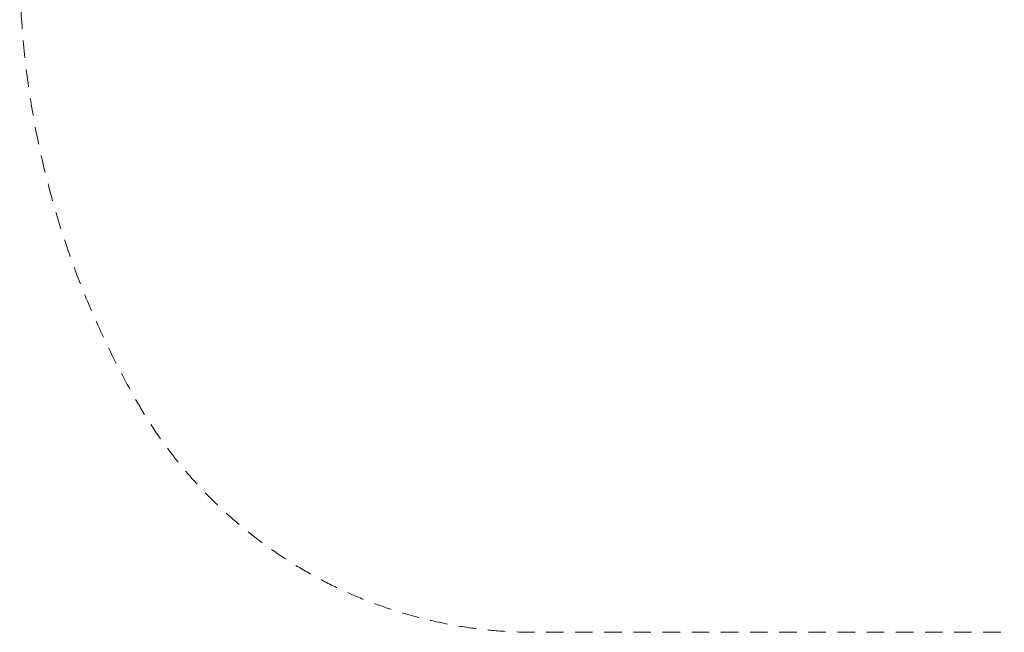
# Model space of a CAD drawing. Units: millimetres. Extents: x 48 to 6428, y -2530 to 2310.
# Drawn here: x 48 to 3602, y -2530 to -319 of the extents above; entities that cross this region are included whole.
import ezdxf

# ---------------------------------------------------------------- set-up
doc = ezdxf.new("R2010")
doc.units = ezdxf.units.MM
doc.header["$MEASUREMENT"] = 0
doc.linetypes.add('DGN Style 2', pattern=[105.224576, 63.134746, -42.089831])
for name, color, linetype, lineweight in [('Level 15', 7, 'Continuous', 0), ('Level 25', 7, 'Continuous', 0), ('Level 26', 7, 'Continuous', 0)]:
    doc.layers.add(name, color=color, linetype=linetype, lineweight=lineweight)

# ---------------------------------------------------------------- blocks, each defined once
blk = doc.blocks.new('SOLID_1')
at = {"layer": 'Level 25', "color": 252, "lineweight": 13, "extrusion": (0.977504, 0.149438, -0.148841)}
for centre, major_axis, start_param, end_param in [((-0.03139, 0.06362, -0.14226), (-0.00247, 0.01616), 5.232473, 7.637239), ((-0.03158, 0.06359, -0.14358), (-0.00227, 0.01483), 5.262903, 7.607319), ((-0.03119, 0.06365, -0.14094), (-0.00227, 0.01483), 5.221722, 7.648637), ((-0.03139, 0.06362, -0.14226), (-0.00206, 0.01349), 5.286575, 7.583135)]:
    blk.add_ellipse(centre, major_axis=major_axis, ratio=0.148841, start_param=start_param, end_param=end_param, dxfattribs=at)
at = {"layer": 'Level 25', "color": 252, "lineweight": 13, "extrusion": (-0.977504, -0.149438, 0.148841)}
blk.add_ellipse((-0.03358, 0.07829, -0.14192), major_axis=(0, 0.000953, 0.000957), ratio=0.977504, dxfattribs=at)
at = {"layer": 'Level 25', "color": 252, "lineweight": 13}
for points, knots in [([(-0.0328, 0.0714, -0.14373), (-0.03283, 0.07147, -0.14387), (-0.03286, 0.07152, -0.14402), (-0.03289, 0.07157, -0.14417), (-0.03292, 0.07161, -0.14432), (-0.03295, 0.07164, -0.14447), (-0.03297, 0.07165, -0.14461), (-0.033, 0.07166, -0.14476), (-0.03302, 0.07166, -0.14489), (-0.03303, 0.07165, -0.14501), (-0.03305, 0.07163, -0.14512), (-0.03306, 0.0716, -0.14522), (-0.03306, 0.07156, -0.1453), (-0.03307, 0.07152, -0.14537), (-0.03307, 0.07148, -0.14543), (-0.03307, 0.07143, -0.14545), (-0.03307, 0.07139, -0.14548), (-0.03306, 0.07134, -0.14548), (-0.03305, 0.07129, -0.14546), (-0.03304, 0.07125, -0.14543), (-0.03302, 0.07121, -0.14538), (-0.03301, 0.07117, -0.14531), (-0.03299, 0.07114, -0.14523), (-0.03297, 0.0711, -0.14513), (-0.03295, 0.07108, -0.14501), (-0.03292, 0.07105, -0.14489), (-0.0329, 0.07103, -0.14475), (-0.03287, 0.07101, -0.1446), (-0.03285, 0.07099, -0.14447), (-0.03282, 0.07097, -0.14432), (-0.0328, 0.07095, -0.14417), (-0.03278, 0.07094, -0.14404), (-0.03276, 0.07092, -0.14392), (-0.03273, 0.0709, -0.1438), (-0.03271, 0.07089, -0.14368), (-0.0327, 0.07087, -0.14357), (-0.03268, 0.07085, -0.14347), (-0.03266, 0.07084, -0.14336), (-0.03264, 0.07082, -0.14326), (-0.03263, 0.07081, -0.14318), (-0.03261, 0.07079, -0.14308), (-0.03259, 0.07078, -0.143), (-0.03258, 0.07077, -0.14294), (-0.03257, 0.07076, -0.14288), (-0.03257, 0.07077, -0.14285), (-0.03257, 0.07079, -0.14285), (-0.03258, 0.07081, -0.14285), (-0.03258, 0.07084, -0.14287), (-0.0326, 0.07088, -0.14291), (-0.03261, 0.07092, -0.14295), (-0.03263, 0.07097, -0.14302), (-0.03265, 0.07103, -0.14309), (-0.03267, 0.07108, -0.14316), (-0.03269, 0.07114, -0.14325), (-0.03271, 0.0712, -0.14335), (-0.03274, 0.07126, -0.14345), (-0.03276, 0.07132, -0.14356), (-0.03279, 0.07138, -0.14367), (-0.03279, 0.07138, -0.14369), (-0.0328, 0.07139, -0.14371), (-0.0328, 0.0714, -0.14373)], [0, 0, 0, 0, 0.054798, 0.054798, 0.054798, 0.109593, 0.109593, 0.109593, 0.164248, 0.164248, 0.164248, 0.21796, 0.21796, 0.21796, 0.27141, 0.27141, 0.27141, 0.324992, 0.324992, 0.324992, 0.379202, 0.379202, 0.379202, 0.434873, 0.434873, 0.434873, 0.490636, 0.490636, 0.490636, 0.541579, 0.541579, 0.541579, 0.586298, 0.586298, 0.586298, 0.630337, 0.630337, 0.630337, 0.680136, 0.680136, 0.680136, 0.740077, 0.740077, 0.740077, 0.808561, 0.808561, 0.808561, 0.856178, 0.856178, 0.856178, 0.904119, 0.904119, 0.904119, 0.947703, 0.947703, 0.947703, 0.99318, 0.99318, 0.99318, 1, 1, 1, 1]), ([(-0.03167, 0.0673, -0.1404), (-0.03169, 0.06731, -0.14052), (-0.03171, 0.06732, -0.14065), (-0.03173, 0.06733, -0.14076), (-0.03174, 0.06733, -0.14088), (-0.03176, 0.06733, -0.14098), (-0.03177, 0.06732, -0.14107), (-0.03179, 0.06732, -0.14117), (-0.0318, 0.06731, -0.14124), (-0.0318, 0.0673, -0.1413), (-0.03181, 0.06729, -0.14137), (-0.03182, 0.06728, -0.14142), (-0.03182, 0.06727, -0.14144), (-0.03182, 0.06727, -0.14146), (-0.03182, 0.06726, -0.14146), (-0.03182, 0.06726, -0.14143), (-0.03181, 0.06726, -0.14139), (-0.0318, 0.06726, -0.14133), (-0.03179, 0.06727, -0.14125), (-0.03178, 0.06727, -0.14117), (-0.03176, 0.06728, -0.14107), (-0.03175, 0.06727, -0.14095), (-0.03173, 0.06727, -0.14083), (-0.03171, 0.06727, -0.14069), (-0.03168, 0.06726, -0.14054), (-0.03166, 0.06724, -0.1404), (-0.03163, 0.06722, -0.14024), (-0.0316, 0.06719, -0.14009), (-0.03158, 0.06716, -0.13994), (-0.03155, 0.06713, -0.13979), (-0.03152, 0.06708, -0.13965), (-0.03149, 0.06704, -0.1395), (-0.03146, 0.06699, -0.13936), (-0.03144, 0.06694, -0.13924), (-0.03141, 0.06689, -0.13912), (-0.03139, 0.06684, -0.13902), (-0.03137, 0.0668, -0.13894), (-0.03135, 0.06677, -0.13887), (-0.03134, 0.06674, -0.13881), (-0.03133, 0.06672, -0.13879), (-0.03133, 0.06671, -0.13876), (-0.03133, 0.06671, -0.13875), (-0.03133, 0.06671, -0.13877), (-0.03133, 0.06672, -0.13878), (-0.03134, 0.06674, -0.13881), (-0.03135, 0.06677, -0.13885), (-0.03136, 0.0668, -0.1389), (-0.03138, 0.06684, -0.13897), (-0.0314, 0.06688, -0.13906), (-0.03142, 0.06693, -0.13916), (-0.03145, 0.06699, -0.13928), (-0.03148, 0.06704, -0.13942), (-0.03151, 0.0671, -0.13957), (-0.03155, 0.06716, -0.13975), (-0.03158, 0.06721, -0.13993), (-0.03161, 0.06725, -0.14008), (-0.03164, 0.06728, -0.14024), (-0.03167, 0.0673, -0.1404)], [0, 0, 0, 0, 0.04485, 0.04485, 0.04485, 0.089556, 0.089556, 0.089556, 0.136242, 0.136242, 0.136242, 0.18858, 0.18858, 0.18858, 0.24444, 0.24444, 0.24444, 0.299929, 0.299929, 0.299929, 0.353996, 0.353996, 0.353996, 0.407526, 0.407526, 0.407526, 0.460941, 0.460941, 0.460941, 0.514713, 0.514713, 0.514713, 0.569472, 0.569472, 0.569472, 0.624062, 0.624062, 0.624062, 0.674351, 0.674351, 0.674351, 0.718858, 0.718858, 0.718858, 0.763176, 0.763176, 0.763176, 0.814359, 0.814359, 0.814359, 0.876684, 0.876684, 0.876684, 0.945443, 0.945443, 0.945443, 1, 1, 1, 1])]:
    blk.add_open_spline(points, degree=3, knots=knots, dxfattribs=at)
blk = doc.blocks.new('CUT_1')
at = {"layer": 'Level 25', "color": 252, "lineweight": 13}
blk.add_blockref('SOLID_1', (0, 0), dxfattribs=at)
blk = doc.blocks.new('Feature Solid_32')
at = {"layer": 'Level 25', "color": 252, "lineweight": 13}
blk.add_blockref('CUT_1', (0, 0), dxfattribs=at)
blk = doc.blocks.new('SUBTRC_3')
at = {"layer": 'Level 25', "color": 252, "lineweight": 13, "extrusion": (0.612372, -0.707107, -0.353553), "rotation": 67.79234570140352}
blk.add_blockref('Feature Solid_32', (0.11456, -0.01292, 0.09444), dxfattribs=at)
blk = doc.blocks.new('Feature Solid_31')
at = {"layer": 'Level 25', "color": 252, "lineweight": 13}
blk.add_blockref('SUBTRC_3', (0.00581, -0.05973, -0.00189), dxfattribs=at)
blk = doc.blocks.new('FS48')
at = {"layer": 'Level 25', "color": 252, "lineweight": 13, "extrusion": (-0.306094, 0.00024158, 0.952001), "xscale": 10000, "yscale": 10000, "zscale": 10000, "rotation": 90.0789427594935}
blk.add_blockref('Feature Solid_31', (72.8, -1017.7, 327.2), dxfattribs=at)

msp = doc.modelspace()

# ---------------------------------------------------------------- linework, layer by layer
at = {"layer": 'Level 15', "color": 7, "linetype": 'DGN Style 2', "lineweight": 13, "flags": 128}
msp.add_lwpolyline([(1904.6, 2309.9, 0.267949), (475.6, 1484.9, 0.267949), (475.6, -1705, 0.267949), (1904.6, -2530), (3238.2, -2530), (4571.8, -2530, 0.267949), (6000.7, -1705, 0.267949), (6000.7, 1484.9, 0.267949), (4571.8, 2309.9), (3238.2, 2309.9), (1904.6, 2309.9)], format="xyb", close=True, dxfattribs=at)

# ---------------------------------------------------------------- block references
at = {"layer": 'Level 26', "color": 152, "lineweight": 13}
msp.add_blockref('FS48', (3238.2, -110.1), dxfattribs=at)

doc.saveas('drawing.dxf')
